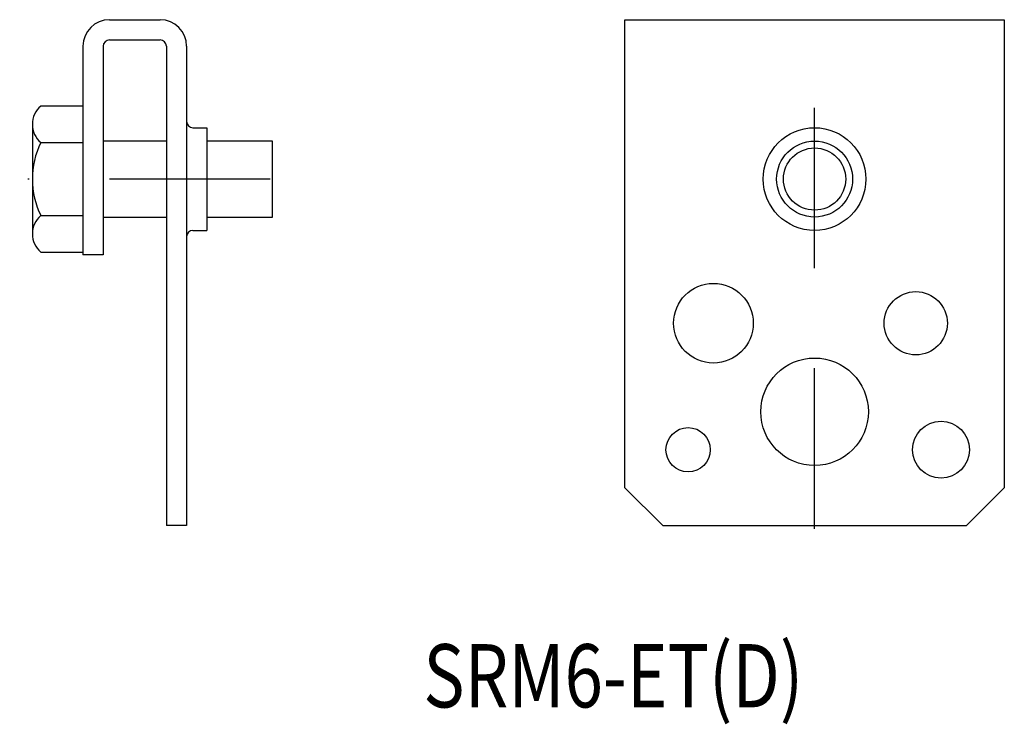
# Model space of a CAD drawing. Extents: x 2039.7 to 2117.6, y 779.3 to 835.
import ezdxf
from ezdxf.enums import TextEntityAlignment as Align

# ---------------------------------------------------------------- set-up
doc = ezdxf.new("R2010")
doc.units = 0
doc.linetypes.add('DASHDOT', pattern=[25.4, 12.7, -6.35, 0, -6.35])
doc.layers.add('1', color=7, linetype='CONTINUOUS')
doc.styles.add('MDRAFSTD', font='TXT', dxfattribs={"bigfont": 'BIGFONT'})

msp = doc.modelspace()

# ---------------------------------------------------------------- linework, layer by layer
at = {"layer": '1', "color": 7, "linetype": 'CONTINUOUS'}
for p, q in [((2046.809, 835.027), (2050.809, 835.027)), ((2087.558, 798.027), (2087.558, 835.027)), ((2087.558, 835.027), (2117.558, 835.027)), ((2117.558, 835.027), (2117.558, 798.027)), ((2046.809, 833.427), (2050.809, 833.427)), ((2044.709, 832.927), (2044.709, 816.427)), ((2046.309, 832.927), (2046.309, 816.427)), ((2051.309, 832.927), (2051.309, 795.027)), ((2052.909, 832.927), (2052.909, 795.027)), ((2044.709, 828.201), (2041.379, 828.201)), ((2040.709, 826.757), (2040.709, 818.097)), ((2053.409, 826.486), (2054.509, 826.486)), ((2054.509, 826.486), (2054.509, 818.369)), ((2041.379, 825.314), (2044.709, 825.314)), ((2051.309, 825.427), (2046.309, 825.427)), ((2059.709, 825.427), (2054.509, 825.427)), ((2059.709, 819.427), (2059.709, 825.427)), ((2041.379, 819.54), (2044.709, 819.54)), ((2046.309, 819.427), (2051.309, 819.427)), ((2054.509, 819.427), (2059.709, 819.427)), ((2053.398, 818.369), (2054.509, 818.369)), ((2041.379, 816.654), (2044.709, 816.654)), ((2046.309, 816.427), (2044.709, 816.427)), ((2090.558, 795.027), (2087.558, 798.027)), ((2117.558, 798.027), (2114.558, 795.027)), ((2052.909, 795.027), (2051.309, 795.027)), ((2090.558, 795.027), (2114.558, 795.027))]:
    msp.add_line(p, q, dxfattribs=at)
at = {"layer": '1', "color": 7, "linetype": 'DASHDOT'}
for p, q in [((2102.558, 815.369), (2102.558, 829.486)), ((2059.509, 822.427), (2039.709, 822.427)), ((2102.558, 794.777), (2102.558, 813.277))]:
    msp.add_line(p, q, dxfattribs=at)
at = {"layer": '1', "color": 7, "linetype": 'CONTINUOUS'}
for centre, radius in [((2102.558, 822.427), 4.059), ((2102.558, 822.427), 3), ((2102.558, 822.427), 2.458), ((2094.558, 811.027), 3.15), ((2110.558, 811.027), 2.5), ((2102.558, 804.027), 4.25), ((2092.558, 801.027), 1.75), ((2112.558, 801.027), 2.25)]:
    msp.add_circle(centre, radius, dxfattribs=at)
for centre, radius, start, end in [((2046.809, 832.927), 2.1, 90, 180), ((2050.809, 832.927), 2.1, 0, 90), ((2046.809, 832.927), 0.5, 90, 180), ((2050.809, 832.927), 0.5, 0, 90), ((2042.599, 826.757), 1.89, 130.20782, 229.79218), ((2053.409, 826.986), 0.5, 180, 269.99972), ((2047.264, 822.427), 6.555, 153.87137, 206.43371), ((2042.599, 818.097), 1.89, 130.20782, 229.79218), ((2053.409, 817.869), 0.5, 91.31451, 180)]:
    msp.add_arc(centre, radius, start, end, dxfattribs=at)

# ---------------------------------------------------------------- texts
at = {"layer": '1', "color": 7, "linetype": 'CONTINUOUS', "style": 'MDRAFSTD', "oblique": 15, "width": 0.919961}
msp.add_text('SRM6-ET(D)', height=5, dxfattribs=at).set_placement((2071.625, 780.654), (2101.662, 780.654), align=Align.FIT)

doc.saveas('drawing.dxf')
